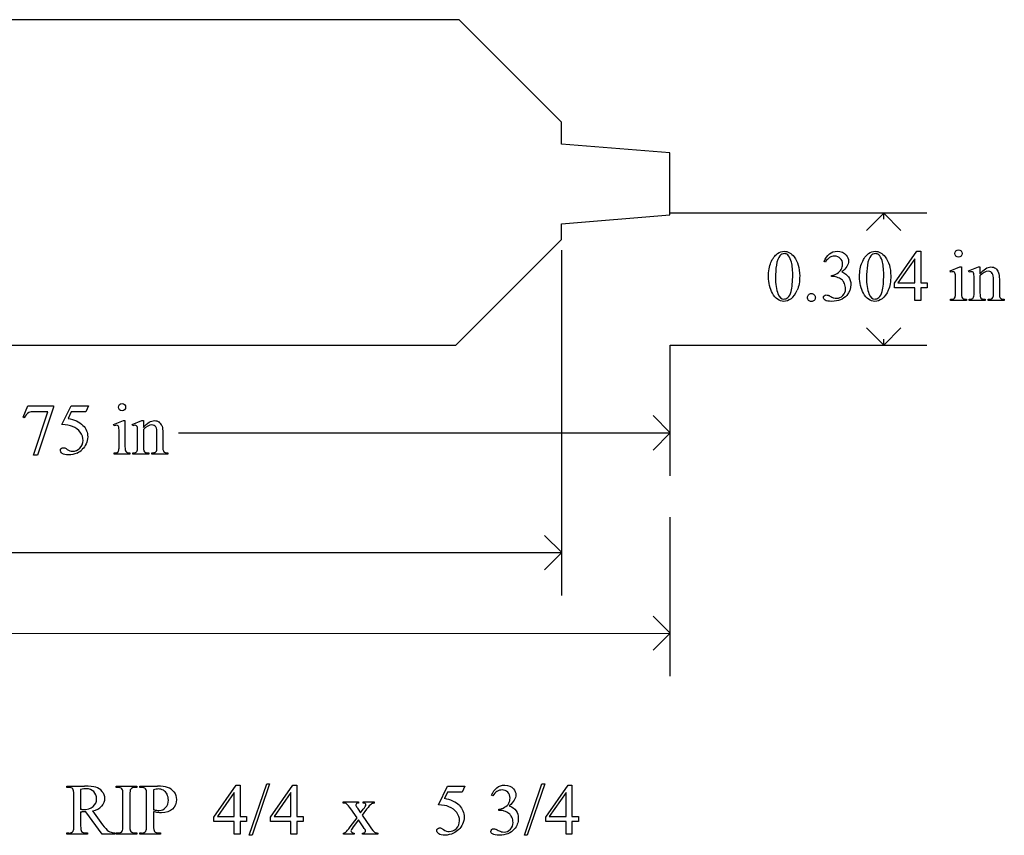
# Model space of a CAD drawing. Units: inches. Extents: x 0.25 to 7.39, y -0.98 to 3.75.
# Drawn here: x 5 to 7.27, y 1.87 to 3.75 of the extents above; entities that cross this region are included whole.
import ezdxf

# ---------------------------------------------------------------- set-up
doc = ezdxf.new("R2010")
doc.units = ezdxf.units.IN
doc.header["$MEASUREMENT"] = 0
doc.layers.add('MMTG-1719 v1_0', color=7, linetype='Continuous')

msp = doc.modelspace()

# ---------------------------------------------------------------- linework, layer by layer
at = {"layer": 'MMTG-1719 v1_0'}
for p, q in [((6.0137, 3.75), (3.8372, 3.7501)), ((6.2495, 3.5141), (6.0137, 3.75)), ((6.2495, 3.4631), (6.2495, 3.5141)), ((6.4994, 3.4436), (6.2495, 3.4631)), ((6.4994, 3.3005), (6.4994, 3.4436)), ((6.2493, 3.2794), (6.4994, 3.3005)), ((7.091, 3.304), (6.5, 3.304)), ((6.992, 3.304), (6.9524, 3.2644)), ((6.992, 3.2903), (6.992, 3.304)), ((7.0316, 3.2644), (6.992, 3.304)), ((6.2495, 3.2436), (6.2493, 3.2794)), ((6.006, 3), (6.2495, 3.2436)), ((6.2502, 2.4232), (6.2502, 3.2192)), ((7.0166, 3.1428), (7.0681, 3.2164)), ((7.0636, 3.1991), (7.0246, 3.1439)), ((7.0636, 3.1439), (7.0636, 3.1991)), ((7.0681, 3.2164), (7.0772, 3.2164)), ((7.0772, 3.2164), (7.0772, 3.1439)), ((6.8574, 3.1916), (6.8547, 3.1929)), ((7.1448, 3.1711), (7.1674, 3.1802)), ((7.1674, 3.1802), (7.171, 3.1802)), ((7.171, 3.1802), (7.171, 3.1199)), ((7.1875, 3.1711), (7.2101, 3.1802)), ((7.2101, 3.1802), (7.2136, 3.1802)), ((7.2136, 3.1802), (7.2136, 3.1643)), ((6.8717, 3.1581), (6.8717, 3.1606)), ((6.8743, 3.1581), (6.8717, 3.1581)), ((7.1459, 3.1681), (7.1448, 3.1711)), ((7.1887, 3.1681), (7.1875, 3.1711)), ((7.2136, 3.1595), (7.2136, 3.1199)), ((7.0166, 3.1323), (7.0166, 3.1428)), ((7.0636, 3.1323), (7.0166, 3.1323)), ((7.0246, 3.1439), (7.0636, 3.1439)), ((7.0636, 3.103), (7.0636, 3.1323)), ((7.0772, 3.1439), (7.0921, 3.1439)), ((7.0921, 3.1323), (7.0772, 3.1323)), ((7.0772, 3.1323), (7.0772, 3.103)), ((7.0921, 3.1439), (7.0921, 3.1323)), ((7.1574, 3.1199), (7.1574, 3.1489)), ((7.2001, 3.1199), (7.2001, 3.1478)), ((7.2446, 3.1199), (7.2446, 3.1507)), ((7.2582, 3.152), (7.2582, 3.1199)), ((7.0772, 3.103), (7.0636, 3.103)), ((7.1459, 3.103), (7.1459, 3.1059)), ((7.1824, 3.103), (7.1459, 3.103)), ((7.1824, 3.1059), (7.1824, 3.103)), ((7.1887, 3.1059), (7.1903, 3.1059)), ((7.1887, 3.103), (7.1887, 3.1059)), ((7.2258, 3.103), (7.1887, 3.103)), ((7.2258, 3.1059), (7.2258, 3.103)), ((7.2325, 3.103), (7.2325, 3.1059)), ((7.2325, 3.1059), (7.2341, 3.1059)), ((7.2696, 3.103), (7.2325, 3.103)), ((7.2696, 3.1059), (7.2696, 3.103)), ((6.992, 3), (6.9524, 3.0396)), ((7.0316, 3.0396), (6.992, 3)), ((1.2171, 3), (6.006, 3)), ((6.5, 3), (7.091, 3)), ((6.5, 2.699), (6.5, 3)), ((6.992, 3), (6.992, 3.0137)), ((5.0093, 2.8338), (5.0199, 2.8601)), ((5.0199, 2.8601), (5.0795, 2.8601)), ((5.0795, 2.8601), (5.0795, 2.857)), ((5.0987, 2.8169), (5.12, 2.8601)), ((5.12, 2.8601), (5.1598, 2.8601)), ((5.1598, 2.8601), (5.1534, 2.8462)), ((5.0333, 2.7467), (5.0665, 2.8467)), ((5.0665, 2.8467), (5.0359, 2.8467)), ((5.0795, 2.857), (5.0424, 2.7467)), ((5.12, 2.8462), (5.1127, 2.8312)), ((5.1534, 2.8462), (5.12, 2.8462)), ((6.5, 2.798), (6.4604, 2.8376)), ((5.0116, 2.8329), (5.0093, 2.8338)), ((5.2177, 2.8171), (5.2403, 2.8262)), ((5.2189, 2.8141), (5.2177, 2.8171)), ((5.2403, 2.8262), (5.2439, 2.8262)), ((5.2439, 2.8262), (5.2439, 2.7659)), ((5.2604, 2.8171), (5.283, 2.8262)), ((5.2616, 2.8141), (5.2604, 2.8171)), ((5.283, 2.8262), (5.2866, 2.8262)), ((5.2866, 2.8262), (5.2866, 2.8103)), ((5.2303, 2.7659), (5.2303, 2.7949)), ((5.273, 2.7659), (5.273, 2.7938)), ((5.2866, 2.8055), (5.2866, 2.7659)), ((5.3176, 2.7659), (5.3176, 2.7967)), ((5.3311, 2.798), (5.3311, 2.7659)), ((5.3675, 2.798), (6.5, 2.798)), ((6.4604, 2.7584), (6.5, 2.798)), ((5.0424, 2.7467), (5.0333, 2.7467)), ((5.2189, 2.749), (5.2189, 2.7519)), ((5.2553, 2.749), (5.2189, 2.749)), ((5.2553, 2.7519), (5.2553, 2.749)), ((5.2616, 2.7519), (5.2633, 2.7519)), ((5.2616, 2.749), (5.2616, 2.7519)), ((5.2988, 2.749), (5.2616, 2.749)), ((5.2988, 2.7519), (5.2988, 2.749)), ((5.3055, 2.749), (5.3055, 2.7519)), ((5.3055, 2.7519), (5.307, 2.7519)), ((5.3426, 2.749), (5.3055, 2.749)), ((5.3426, 2.7519), (5.3426, 2.749)), ((6.5002, 2.2374), (6.5, 2.6039)), ((6.2502, 2.5222), (6.2106, 2.5618)), ((3.9302, 2.5222), (6.2502, 2.5222)), ((6.2106, 2.4826), (6.2502, 2.5222)), ((6.5001, 2.3364), (6.4605, 2.3759)), ((4.0356, 2.335), (6.5001, 2.3364)), ((6.4606, 2.2968), (6.5001, 2.3364)), ((5.1101, 1.9839), (5.1506, 1.9839)), ((5.1101, 1.9809), (5.1101, 1.9839)), ((5.1143, 1.9809), (5.1101, 1.9809)), ((5.1417, 1.9761), (5.1417, 1.9299)), ((5.2233, 1.9839), (5.271, 1.9839)), ((5.2233, 1.9809), (5.2233, 1.9839)), ((5.2273, 1.9809), (5.2233, 1.9809)), ((5.271, 1.9809), (5.2669, 1.9809)), ((5.271, 1.9839), (5.271, 1.9809)), ((5.2778, 1.9839), (5.3186, 1.9839)), ((5.2778, 1.9809), (5.2778, 1.9839)), ((5.282, 1.9809), (5.2778, 1.9809)), ((5.3095, 1.9757), (5.3095, 1.9295)), ((5.4487, 1.9126), (5.5002, 1.9862)), ((5.5002, 1.9862), (5.5092, 1.9862)), ((5.5092, 1.9862), (5.5092, 1.9138)), ((5.5302, 1.8705), (5.5704, 1.9893)), ((5.577, 1.9893), (5.5368, 1.8705)), ((5.5704, 1.9893), (5.577, 1.9893)), ((5.5792, 1.9126), (5.6308, 1.9862)), ((5.6308, 1.9862), (5.6398, 1.9862)), ((5.6398, 1.9862), (5.6398, 1.9138)), ((5.9659, 1.9407), (5.9872, 1.9839)), ((5.9872, 1.9839), (6.027, 1.9839)), ((6.027, 1.9839), (6.0206, 1.97)), ((6.1642, 1.8705), (6.2044, 1.9893)), ((6.211, 1.9893), (6.1707, 1.8705)), ((6.2044, 1.9893), (6.211, 1.9893)), ((6.2132, 1.9126), (6.2647, 1.9862)), ((6.2647, 1.9862), (6.2737, 1.9862)), ((6.2737, 1.9862), (6.2737, 1.9138)), ((5.1261, 1.8925), (5.1261, 1.9643)), ((5.2392, 1.8925), (5.2392, 1.9643)), ((5.255, 1.9643), (5.255, 1.8925)), ((5.2937, 1.8925), (5.2937, 1.9643)), ((5.4957, 1.9689), (5.4567, 1.9138)), ((5.4957, 1.9138), (5.4957, 1.9689)), ((5.6262, 1.9689), (5.5872, 1.9138)), ((5.6262, 1.9138), (5.6262, 1.9689)), ((5.9872, 1.97), (5.9799, 1.9551)), ((6.0206, 1.97), (5.9872, 1.97)), ((6.0913, 1.9615), (6.0886, 1.9628)), ((6.2602, 1.9689), (6.2212, 1.9138)), ((6.2602, 1.9138), (6.2602, 1.9689)), ((5.7466, 1.9479), (5.7819, 1.9479)), ((5.7466, 1.9448), (5.7466, 1.9479)), ((5.7786, 1.9108), (5.7643, 1.9315)), ((5.7814, 1.9305), (5.7868, 1.922)), ((5.7819, 1.9479), (5.7819, 1.9448)), ((5.7868, 1.922), (5.7929, 1.9305)), ((5.8004, 1.9305), (5.7901, 1.9168)), ((5.7929, 1.9448), (5.7929, 1.9479)), ((5.7929, 1.9479), (5.8183, 1.9479)), ((5.8183, 1.9479), (5.8183, 1.9448)), ((6.1055, 1.928), (6.1055, 1.9304)), ((5.1417, 1.9248), (5.1417, 1.8925)), ((5.191, 1.8728), (5.1534, 1.9248)), ((5.1694, 1.9269), (5.1924, 1.895)), ((5.3095, 1.9249), (5.3095, 1.8925)), ((5.4487, 1.9022), (5.4487, 1.9126)), ((5.4567, 1.9138), (5.4957, 1.9138)), ((5.5092, 1.9138), (5.5241, 1.9138)), ((5.5241, 1.9138), (5.5241, 1.9022)), ((5.5792, 1.9022), (5.5792, 1.9126)), ((5.5872, 1.9138), (5.6262, 1.9138)), ((5.6398, 1.9138), (5.6547, 1.9138)), ((5.6547, 1.9138), (5.6547, 1.9022)), ((5.7628, 1.8899), (5.7786, 1.9108)), ((5.7819, 1.906), (5.7699, 1.8899)), ((5.7929, 1.8899), (5.7819, 1.906)), ((5.7901, 1.9168), (5.8088, 1.8899)), ((6.1081, 1.928), (6.1055, 1.928)), ((6.2132, 1.9022), (6.2132, 1.9126)), ((6.2212, 1.9138), (6.2602, 1.9138)), ((6.2737, 1.9138), (6.2886, 1.9138)), ((6.2886, 1.9138), (6.2886, 1.9022)), ((5.4957, 1.9022), (5.4487, 1.9022)), ((5.4957, 1.8728), (5.4957, 1.9022)), ((5.5092, 1.9022), (5.5092, 1.8728)), ((5.5241, 1.9022), (5.5092, 1.9022)), ((5.6262, 1.9022), (5.5792, 1.9022)), ((5.6262, 1.8728), (5.6262, 1.9022)), ((5.6547, 1.9022), (5.6398, 1.9022)), ((5.6398, 1.9022), (5.6398, 1.8728)), ((6.2602, 1.9022), (6.2132, 1.9022)), ((6.2602, 1.8728), (6.2602, 1.9022)), ((6.2886, 1.9022), (6.2737, 1.9022)), ((6.2737, 1.9022), (6.2737, 1.8728)), ((5.1101, 1.8759), (5.1143, 1.8759)), ((5.1101, 1.8728), (5.1101, 1.8759)), ((5.1577, 1.8728), (5.1101, 1.8728)), ((5.1534, 1.8759), (5.1577, 1.8759)), ((5.1577, 1.8759), (5.1577, 1.8728)), ((5.2206, 1.8728), (5.191, 1.8728)), ((5.2206, 1.8759), (5.2206, 1.8728)), ((5.2233, 1.8728), (5.2233, 1.8759)), ((5.2233, 1.8759), (5.2273, 1.8759)), ((5.271, 1.8728), (5.2233, 1.8728)), ((5.2669, 1.8759), (5.271, 1.8759)), ((5.271, 1.8759), (5.271, 1.8728)), ((5.2778, 1.8759), (5.282, 1.8759)), ((5.2778, 1.8728), (5.2778, 1.8759)), ((5.3254, 1.8728), (5.2778, 1.8728)), ((5.3212, 1.8759), (5.3254, 1.8759)), ((5.3254, 1.8759), (5.3254, 1.8728)), ((5.5092, 1.8728), (5.4957, 1.8728)), ((5.5368, 1.8705), (5.5302, 1.8705)), ((5.6398, 1.8728), (5.6262, 1.8728)), ((5.7472, 1.8728), (5.7472, 1.8758)), ((5.7717, 1.8728), (5.7472, 1.8728)), ((5.7717, 1.8758), (5.7717, 1.8728)), ((5.7909, 1.8728), (5.7909, 1.8758)), ((5.8263, 1.8728), (5.7909, 1.8728)), ((5.8263, 1.8758), (5.8263, 1.8728)), ((6.1707, 1.8705), (6.1642, 1.8705)), ((6.2737, 1.8728), (6.2602, 1.8728))]:
    msp.add_line(p, q, dxfattribs=at)
for centre, major_axis, ratio, start_param, end_param in [((24.0814, -32.5884), (17.3233, -35.7986), 0.019949, 3.150158, 3.171015), ((24.2911, -32.5884), (17.3233, -35.7986), 0.019949, 3.150158, 3.171015), ((87.3464, 18.3436), (80.6008, 15.2216), 0.046723, 3.125498, 3.132769), ((25.3157, 30.8496), (-18.5533, -27.7502), 0.030993, 6.236862, 6.261537), ((135.0385, 194.4255), (-128.0664, -191.3261), 0.011803, 6.265555, 6.27495), ((3.9239, -3.8376), (-3.3149, -7.0064), 0.028267, 3.081918, 3.121968), ((-13.9308, 53.1588), (-20.704, 50.0546), 0.022131, 3.146602, 3.163819), ((5.6508, 3.9533), (1.2271, -0.8442), 0.012658, 6.177852, 6.248217), ((0.4954, 18.2668), (6.4824, -15.1586), 0.027055, 0.008147, 0.034754), ((8.1762, 7.7306), (-1.0031, -4.6212), 0.014022, 6.218676, 6.26384), ((7.6884, 3.7302), (-0.5143, -0.6224), 0.091242, 6.237172, 6.299011), ((7.7469, 6.5503), (-0.5318, -3.4403), 0.011524, 6.208772, 6.266942), ((7.6598, 3.7624), (-0.4427, -0.655), 0.092659, 6.229308, 6.291624), ((7.2133, 3.6142), (0.0309, -0.5022), 0.011051, 0.033165, 0.177927), ((7.6637, 3.4381), (0.4034, 0.3294), 0.111954, 3.110614, 3.184627), ((-4.2842, -18.353), (9.6044, 21.1773), 0.02353, 6.259499, 6.278868), ((1.9968, -4.1916), (-3.3149, -7.0064), 0.028267, 3.081918, 3.121968), ((5.9352, 2.008), (0.8309, -0.7552), 0.014298, 3.028605, 3.102275), ((0.7532, 10.0975), (-4.3837, 7.3441), 0.072545, 3.135081, 3.158723), ((5.7366, 3.0841), (0.4034, 0.3294), 0.111954, 3.110614, 3.184627), ((-9.5238, -2.0961), (14.7079, 4.072), 0.017426, 0.027283, 0.062861), ((-0.6131, -7.948), (5.7961, 9.9266), 0.050294, 6.265395, 6.294984), ((1.3585, -21.4462), (-3.8713, -23.4269), 0.025216, 3.132801, 3.14576), ((4.3812, 1.6918), (0.8571, 0.2833), 0.076926, 0.004724, 0.068126), ((7.0832, -4.6083), (1.825, -6.586), 0.016529, 3.153834, 3.201172), ((12.0875, -5.457), (6.8294, -7.435), 0.030203, 3.113857, 3.146716), ((0.3736, -3.7085), (-4.917, -5.6867), 0.035678, 3.136826, 3.172432), ((2.7656, -7.1047), (-2.5248, -9.0827), 0.014258, 3.090346, 3.132191), ((-3.8802, -2.5064), (9.2327, 4.4791), 0.034366, 0.033721, 0.070719), ((-34.6185, -60.3134), (39.9672, 62.291), 0.020673, 6.276331, 6.287968), ((-105.1909, -118.3152), (111.2035, 120.2558), 0.017371, 6.282339, 6.295072), ((5.1167, 1.9271), (0.0309, 0.0023), 0.053596, 0.452273, 0.622491), ((-21.2711, 17.8896), (26.4637, -15.9486), 0.027224, 6.254611, 6.278157), ((3.6504, -0.8714), (-2.105, -2.8137), 0.056996, 3.144204, 3.184207), ((7.3917, -1.986), (1.6393, -3.9292), 0.017797, 3.056407, 3.11436), ((19.4105, -5.8374), (13.6339, -7.7804), 0.012361, 3.119935, 3.137105), ((1.279, -8.1315), (-4.5361, -10.0751), 0.012638, 3.162624, 3.198697), ((11.7071, -7.5381), (5.8954, -9.4809), 0.033311, 3.123607, 3.142653), ((-11.0472, -6.2632), (17.0482, 8.1905), 0.027608, 0.024775, 0.052335), ((5.0964, 1.9488), (0.0633, -0.0201), 0.21377, 5.574858, 5.633783), ((5.1478, -3.354), (-0.978, -5.2758), 0.037778, 3.088489, 3.117427), ((3.1045, 10.0641), (2.0188, -8.1845), 0.013104, 0.011809, 0.053074), ((4.3765, 5.7795), (0.9145, -3.8999), 0.018167, 0.01753, 0.077321), ((-2.4255, 10.5008), (7.5482, -8.6223), 0.028374, 6.258351, 6.290973), ((14.8519, 13.1068), (-9.7069, -11.2283), 0.025059, 6.279504, 6.304845), ((-9.5599, 17.642), (14.7962, -15.7632), 0.020572, 6.263878, 6.286447), ((6.0471, 2.1304), (0.7912, 0.2487), 0.078463, 3.147563, 3.215137), ((-2.2577, 10.5008), (7.5482, -8.6223), 0.028374, 6.258351, 6.290973), ((4.5721, 3.8413), (1.1794, -1.9641), 0.067619, 6.254381, 6.289762), ((4.2833, 3.3902), (1.5138, -1.5124), 0.052392, 6.230793, 6.277321)]:
    msp.add_ellipse(centre, major_axis=major_axis, ratio=ratio, start_param=start_param, end_param=end_param, dxfattribs=at)
for points, knots in [([(6.7264, 3.1579), (6.7264, 3.1705), (6.7283, 3.1815), (6.7359, 3.1998), (6.741, 3.2066), (6.7474, 3.2111)], [0, 0, 0, 0, 1, 1, 2, 2, 2, 2]), ([(6.7474, 3.2111), (6.7523, 3.2146), (6.7573, 3.2164), (6.7626, 3.2164), (6.7711, 3.2164), (6.7788, 3.212), (6.7855, 3.2033)], [2, 2, 2, 2, 3, 3, 3, 4, 4, 4, 4]), ([(6.7706, 3.2083), (6.7684, 3.2101), (6.7657, 3.211), (6.7625, 3.211), (6.7588, 3.211), (6.7555, 3.2093), (6.7526, 3.206)], [7, 7, 7, 7, 8, 8, 8, 9, 9, 9, 9]), ([(6.7855, 3.2033), (6.794, 3.1926), (6.7982, 3.178), (6.7982, 3.1596), (6.7982, 3.1467), (6.7964, 3.1357), (6.7927, 3.1267)], [4, 4, 4, 4, 5, 5, 5, 6, 6, 6, 6]), ([(6.8547, 3.1929), (6.8579, 3.2004), (6.8619, 3.2062), (6.8667, 3.2103), (6.8715, 3.2143), (6.8776, 3.2164), (6.8848, 3.2164), (6.8937, 3.2164), (6.9005, 3.2135), (6.9053, 3.2077)], [0, 0, 0, 0, 1, 1, 1, 2, 2, 2, 3, 3, 3, 3]), ([(6.8918, 3.2), (6.8882, 3.2035), (6.8839, 3.2052), (6.8786, 3.2052), (6.8702, 3.2052), (6.8631, 3.2007), (6.8574, 3.1916)], [29, 29, 29, 29, 30, 30, 30, 31, 31, 31, 31]), ([(6.8941, 3.1745), (6.8961, 3.1781), (6.8971, 3.1821), (6.8971, 3.1864), (6.8971, 3.192), (6.8953, 3.1966), (6.8918, 3.2)], [27, 27, 27, 27, 28, 28, 28, 29, 29, 29, 29]), ([(6.9053, 3.2077), (6.9089, 3.2034), (6.9107, 3.1988), (6.9107, 3.1938), (6.9107, 3.1858), (6.9056, 3.1774), (6.8954, 3.1688)], [3, 3, 3, 3, 4, 4, 4, 5, 5, 5, 5]), ([(6.9361, 3.1579), (6.9361, 3.1705), (6.9381, 3.1815), (6.9457, 3.1998), (6.9508, 3.2066), (6.9571, 3.2111)], [0, 0, 0, 0, 1, 1, 2, 2, 2, 2]), ([(6.9571, 3.2111), (6.962, 3.2146), (6.9671, 3.2164), (6.9724, 3.2164), (6.9809, 3.2164), (6.9885, 3.212), (6.9953, 3.2033)], [2, 2, 2, 2, 3, 3, 3, 4, 4, 4, 4]), ([(6.9804, 3.2083), (6.9781, 3.2101), (6.9754, 3.211), (6.9723, 3.211), (6.9686, 3.211), (6.9653, 3.2093), (6.9624, 3.206)], [7, 7, 7, 7, 8, 8, 8, 9, 9, 9, 9]), ([(6.9953, 3.2033), (7.0038, 3.1926), (7.008, 3.178), (7.008, 3.1596), (7.008, 3.1467), (7.0061, 3.1357), (7.0024, 3.1267)], [4, 4, 4, 4, 5, 5, 5, 6, 6, 6, 6]), ([(7.1583, 3.2053), (7.1566, 3.207), (7.1558, 3.2089), (7.1558, 3.2135), (7.1566, 3.2155), (7.1582, 3.2171), (7.1599, 3.2187), (7.1618, 3.2195), (7.1642, 3.2195)], [5, 5, 5, 5, 6, 6, 7, 7, 7, 8, 8, 8, 8]), ([(7.17, 3.2053), (7.1684, 3.2037), (7.1665, 3.2029), (7.1642, 3.2029), (7.1619, 3.2029), (7.1599, 3.2037), (7.1583, 3.2053)], [3, 3, 3, 3, 4, 4, 4, 5, 5, 5, 5]), ([(7.1642, 3.2195), (7.1665, 3.2195), (7.1684, 3.2187), (7.17, 3.2171), (7.1717, 3.2155), (7.1725, 3.2135), (7.1725, 3.2089), (7.1717, 3.207), (7.17, 3.2053)], [0, 0, 0, 0, 1, 1, 1, 2, 2, 3, 3, 3, 3]), ([(6.7784, 3.1235), (6.7809, 3.1329), (6.7822, 3.1461), (6.7822, 3.1632), (6.7822, 3.1759), (6.7809, 3.1864), (6.7782, 3.1949)], [4, 4, 4, 4, 5, 5, 5, 6, 6, 6, 6]), ([(6.9882, 3.1235), (6.9907, 3.1329), (6.9919, 3.1461), (6.9919, 3.1632), (6.9919, 3.1759), (6.9906, 3.1864), (6.988, 3.1949)], [4, 4, 4, 4, 5, 5, 5, 6, 6, 6, 6]), ([(7.2136, 3.1643), (7.2224, 3.1749), (7.2308, 3.1802), (7.2387, 3.1802), (7.2428, 3.1802), (7.2464, 3.1792), (7.2493, 3.1772)], [0, 0, 0, 0, 1, 1, 1, 2, 2, 2, 2]), ([(6.8954, 3.1688), (6.9022, 3.1661), (6.9074, 3.1623), (6.9144, 3.1523), (6.9161, 3.1465), (6.9161, 3.1398), (6.9161, 3.1301), (6.9131, 3.1218), (6.907, 3.1148)], [5, 5, 5, 5, 6, 6, 7, 7, 7, 8, 8, 8, 8]), ([(7.1566, 3.1647), (7.1563, 3.1664), (7.1557, 3.1676), (7.154, 3.169), (7.1529, 3.1693), (7.1515, 3.1693), (7.15, 3.1693), (7.1481, 3.1689), (7.1459, 3.1681)], [11, 11, 11, 11, 12, 12, 13, 13, 13, 14, 14, 14, 14]), ([(7.1995, 3.1643), (7.199, 3.1662), (7.1984, 3.1676), (7.1967, 3.169), (7.1956, 3.1693), (7.1942, 3.1693), (7.1926, 3.1693), (7.1908, 3.1689), (7.1887, 3.1681)], [31, 31, 31, 31, 32, 32, 33, 33, 33, 34, 34, 34, 34]), ([(7.242, 3.1655), (7.2402, 3.1686), (7.2372, 3.1702), (7.233, 3.1702), (7.2265, 3.1702), (7.22, 3.1666), (7.2136, 3.1595)], [17, 17, 17, 17, 18, 18, 18, 19, 19, 19, 19]), ([(6.8768, 3.109), (6.8788, 3.1084), (6.881, 3.1081), (6.8833, 3.1081), (6.8889, 3.1081), (6.8937, 3.1103), (6.8978, 3.1146), (6.902, 3.1189), (6.904, 3.124), (6.904, 3.1299), (6.904, 3.1342), (6.9031, 3.1385), (6.9012, 3.1425)], [16, 16, 16, 16, 17, 17, 17, 18, 18, 18, 19, 19, 19, 20, 20, 20, 20]), ([(6.7784, 3.1071), (6.7727, 3.103), (6.7671, 3.101), (6.7618, 3.101), (6.7512, 3.101), (6.7424, 3.1073), (6.7353, 3.1198)], [7, 7, 7, 7, 8, 8, 8, 9, 9, 9, 9]), ([(6.7481, 3.1184), (6.7512, 3.1102), (6.7558, 3.1062), (6.762, 3.1062), (6.765, 3.1062), (6.768, 3.1075), (6.7712, 3.1101)], [1, 1, 1, 1, 2, 2, 2, 3, 3, 3, 3]), ([(6.8252, 3.1189), (6.8278, 3.1189), (6.8299, 3.118), (6.8334, 3.1144), (6.8343, 3.1123), (6.8343, 3.1073), (6.8334, 3.1051), (6.8316, 3.1033), (6.8299, 3.1016), (6.8277, 3.1007), (6.8227, 3.1007), (6.8205, 3.1016), (6.8188, 3.1033), (6.817, 3.1051), (6.8161, 3.1073), (6.8161, 3.1098), (6.8161, 3.1123), (6.817, 3.1145), (6.8188, 3.1162)], [0, 0, 0, 0, 1, 1, 2, 2, 3, 3, 3, 4, 4, 5, 5, 5, 6, 6, 6, 7, 7, 7, 7]), ([(6.907, 3.1148), (6.899, 3.1056), (6.8874, 3.101), (6.8723, 3.101), (6.8648, 3.101), (6.8597, 3.1019), (6.8543, 3.1056), (6.853, 3.1076), (6.853, 3.1098), (6.853, 3.1114), (6.8536, 3.1128), (6.8549, 3.114)], [8, 8, 8, 8, 9, 9, 9, 10, 10, 11, 11, 11, 12, 12, 12, 12]), ([(6.8549, 3.114), (6.8562, 3.1152), (6.8577, 3.1158), (6.8595, 3.1158), (6.8609, 3.1158), (6.8623, 3.1155), (6.8637, 3.1151)], [12, 12, 12, 12, 13, 13, 13, 14, 14, 14, 14]), ([(6.9882, 3.1071), (6.9825, 3.103), (6.9769, 3.101), (6.9715, 3.101), (6.9609, 3.101), (6.9521, 3.1073), (6.9451, 3.1198)], [7, 7, 7, 7, 8, 8, 8, 9, 9, 9, 9]), ([(6.9579, 3.1184), (6.961, 3.1102), (6.9656, 3.1062), (6.9718, 3.1062), (6.9747, 3.1062), (6.9778, 3.1075), (6.981, 3.1101)], [1, 1, 1, 1, 2, 2, 2, 3, 3, 3, 3]), ([(5.243, 2.8513), (5.2414, 2.8497), (5.2394, 2.8489), (5.2371, 2.8489), (5.2348, 2.8489), (5.2329, 2.8497), (5.2296, 2.853), (5.2288, 2.8549), (5.2288, 2.8595), (5.2296, 2.8615), (5.2312, 2.8631), (5.2328, 2.8647), (5.2348, 2.8655), (5.2371, 2.8655)], [3, 3, 3, 3, 4, 4, 4, 5, 5, 6, 6, 7, 7, 7, 8, 8, 8, 8]), ([(5.2371, 2.8655), (5.2394, 2.8655), (5.2414, 2.8647), (5.243, 2.8631), (5.2446, 2.8615), (5.2454, 2.8595), (5.2454, 2.8549), (5.2446, 2.853), (5.243, 2.8513)], [0, 0, 0, 0, 1, 1, 1, 2, 2, 3, 3, 3, 3]), ([(5.1471, 2.8151), (5.1544, 2.8077), (5.158, 2.7989), (5.158, 2.7889), (5.158, 2.783), (5.1568, 2.7776), (5.1544, 2.7727)], [1, 1, 1, 1, 2, 2, 2, 3, 3, 3, 3]), ([(5.2278, 2.8143), (5.227, 2.815), (5.2259, 2.8153), (5.2244, 2.8153), (5.2229, 2.8153), (5.2211, 2.8149), (5.2189, 2.8141)], [12, 12, 12, 12, 13, 13, 13, 14, 14, 14, 14]), ([(5.273, 2.7938), (5.273, 2.8028), (5.2728, 2.8083), (5.272, 2.8122), (5.2714, 2.8136), (5.2697, 2.815), (5.2686, 2.8153), (5.2671, 2.8153), (5.2656, 2.8153), (5.2638, 2.8149), (5.2616, 2.8141)], [30, 30, 30, 30, 31, 31, 32, 32, 33, 33, 33, 34, 34, 34, 34]), ([(5.2866, 2.8103), (5.2953, 2.8209), (5.3037, 2.8262), (5.3117, 2.8262), (5.3158, 2.8262), (5.3193, 2.8252), (5.3223, 2.8232)], [0, 0, 0, 0, 1, 1, 1, 2, 2, 2, 2]), ([(5.3149, 2.8115), (5.3132, 2.8146), (5.3102, 2.8162), (5.306, 2.8162), (5.2995, 2.8162), (5.293, 2.8126), (5.2866, 2.8055)], [17, 17, 17, 17, 18, 18, 18, 19, 19, 19, 19]), ([(5.1401, 2.7627), (5.1449, 2.7675), (5.1473, 2.7734), (5.1473, 2.7804), (5.1473, 2.7871), (5.1452, 2.7933), (5.1409, 2.7992)], [14, 14, 14, 14, 15, 15, 15, 16, 16, 16, 16]), ([(5.0995, 2.7504), (5.0965, 2.7527), (5.095, 2.7552), (5.095, 2.7579), (5.095, 2.7594), (5.0956, 2.7608), (5.0969, 2.762)], [7, 7, 7, 7, 8, 8, 8, 9, 9, 9, 9]), ([(5.0969, 2.762), (5.0981, 2.7631), (5.0997, 2.7637), (5.1016, 2.7637), (5.103, 2.7637), (5.1043, 2.7635), (5.1053, 2.7631)], [9, 9, 9, 9, 10, 10, 10, 11, 11, 11, 11]), ([(5.1334, 2.7515), (5.1271, 2.7485), (5.1207, 2.747), (5.1141, 2.747), (5.1074, 2.747), (5.1026, 2.7481), (5.0995, 2.7504)], [5, 5, 5, 5, 6, 6, 6, 7, 7, 7, 7]), ([(5.1108, 2.7597), (5.1149, 2.7569), (5.119, 2.7554), (5.1232, 2.7554), (5.1296, 2.7554), (5.1352, 2.7579), (5.1401, 2.7627)], [12, 12, 12, 12, 13, 13, 13, 14, 14, 14, 14]), ([(5.2439, 2.7659), (5.2439, 2.7612), (5.2443, 2.7581), (5.2456, 2.755), (5.2467, 2.7538), (5.248, 2.7531)], [0, 0, 0, 0, 1, 1, 2, 2, 2, 2]), ([(5.1718, 1.9712), (5.1675, 1.9755), (5.1618, 1.9777), (5.1546, 1.9777), (5.1514, 1.9777), (5.1471, 1.9772), (5.1417, 1.9761)], [5, 5, 5, 5, 6, 6, 6, 7, 7, 7, 7]), ([(5.3325, 1.9742), (5.3289, 1.9763), (5.3248, 1.9773), (5.3202, 1.9773), (5.3174, 1.9773), (5.3138, 1.9768), (5.3095, 1.9757)], [6, 6, 6, 6, 7, 7, 7, 8, 8, 8, 8]), ([(6.0886, 1.9628), (6.0917, 1.9703), (6.0957, 1.9761), (6.1006, 1.9801), (6.1054, 1.9842), (6.1114, 1.9862), (6.1186, 1.9862), (6.1275, 1.9862), (6.1344, 1.9833), (6.1391, 1.9775)], [0, 0, 0, 0, 1, 1, 1, 2, 2, 2, 3, 3, 3, 3]), ([(6.1256, 1.9699), (6.1221, 1.9733), (6.1177, 1.9751), (6.1125, 1.9751), (6.104, 1.9751), (6.0969, 1.9705), (6.0913, 1.9615)], [29, 29, 29, 29, 30, 30, 30, 31, 31, 31, 31]), ([(6.1391, 1.9775), (6.1427, 1.9732), (6.1445, 1.9686), (6.1445, 1.9637), (6.1445, 1.9556), (6.1394, 1.9472), (6.1293, 1.9386)], [3, 3, 3, 3, 4, 4, 4, 5, 5, 5, 5]), ([(5.1703, 1.9367), (5.1757, 1.9413), (5.1784, 1.9472), (5.1784, 1.9543), (5.1784, 1.9612), (5.1762, 1.9668), (5.1718, 1.9712)], [3, 3, 3, 3, 4, 4, 4, 5, 5, 5, 5]), ([(5.1909, 1.9718), (5.1948, 1.9672), (5.1968, 1.9617), (5.1968, 1.9553), (5.1968, 1.9485), (5.1946, 1.9426), (5.1901, 1.9376)], [21, 21, 21, 21, 22, 22, 22, 23, 23, 23, 23]), ([(5.3172, 1.9283), (5.3194, 1.928), (5.3213, 1.9279), (5.3229, 1.9279), (5.3286, 1.9279), (5.3335, 1.9301), (5.3376, 1.9345), (5.3417, 1.9389), (5.3438, 1.9446), (5.3438, 1.9516), (5.3438, 1.9564), (5.3428, 1.9608), (5.3408, 1.965)], [1, 1, 1, 1, 2, 2, 2, 3, 3, 3, 4, 4, 4, 5, 5, 5, 5]), ([(5.3566, 1.9705), (5.3605, 1.9656), (5.3625, 1.9599), (5.3625, 1.9532), (5.3625, 1.9441), (5.3595, 1.9368), (5.3535, 1.9311)], [17, 17, 17, 17, 18, 18, 18, 19, 19, 19, 19]), ([(6.128, 1.9444), (6.1299, 1.948), (6.1309, 1.9519), (6.1309, 1.9562), (6.1309, 1.9619), (6.1292, 1.9664), (6.1256, 1.9699)], [27, 27, 27, 27, 28, 28, 28, 29, 29, 29, 29]), ([(5.1444, 1.9299), (5.1452, 1.9299), (5.1458, 1.9299), (5.1463, 1.9299), (5.1569, 1.9299), (5.1649, 1.9321), (5.1703, 1.9367)], [1, 1, 1, 1, 2, 2, 2, 3, 3, 3, 3]), ([(5.3535, 1.9311), (5.3475, 1.9254), (5.3391, 1.9226), (5.3281, 1.9226), (5.3255, 1.9226), (5.3226, 1.9227), (5.3195, 1.9231)], [19, 19, 19, 19, 20, 20, 20, 21, 21, 21, 21]), ([(5.7772, 1.9437), (5.7763, 1.9429), (5.7759, 1.9419), (5.7759, 1.9407), (5.7759, 1.9394), (5.7768, 1.9373), (5.7787, 1.9346)], [1, 1, 1, 1, 2, 2, 2, 3, 3, 3, 3]), ([(5.7929, 1.9305), (5.7968, 1.9359), (5.7988, 1.9393), (5.7988, 1.9407), (5.7988, 1.9419), (5.7983, 1.9429), (5.7965, 1.9444), (5.795, 1.9448), (5.7929, 1.9448)], [6, 6, 6, 6, 7, 7, 7, 8, 8, 9, 9, 9, 9]), ([(6.0143, 1.9389), (6.0216, 1.9315), (6.0252, 1.9228), (6.0252, 1.9127), (6.0252, 1.9069), (6.024, 1.9015), (6.0193, 1.8915), (6.0163, 1.8873), (6.0127, 1.8838), (6.0091, 1.8803), (6.0051, 1.8775), (6.0006, 1.8754)], [1, 1, 1, 1, 2, 2, 2, 3, 3, 4, 4, 4, 5, 5, 5, 5]), ([(6.1293, 1.9386), (6.1361, 1.9359), (6.1413, 1.9321), (6.1483, 1.9222), (6.15, 1.9163), (6.15, 1.9096), (6.15, 1.9), (6.1469, 1.8917), (6.1408, 1.8846)], [5, 5, 5, 5, 6, 6, 7, 7, 7, 8, 8, 8, 8]), ([(5.1534, 1.9248), (5.1506, 1.9247), (5.1483, 1.9246), (5.1466, 1.9246), (5.1459, 1.9246), (5.1451, 1.9246), (5.1443, 1.9246)], [0, 0, 0, 0, 1, 1, 1, 2, 2, 2, 2]), ([(5.978, 1.8836), (5.9821, 1.8807), (5.9863, 1.8793), (5.9905, 1.8793), (5.9969, 1.8793), (6.0025, 1.8817), (6.0073, 1.8865), (6.0121, 1.8914), (6.0146, 1.8973), (6.0146, 1.9042), (6.0146, 1.9109), (6.0124, 1.9172), (6.0081, 1.923)], [12, 12, 12, 12, 13, 13, 13, 14, 14, 14, 15, 15, 15, 16, 16, 16, 16]), ([(6.1107, 1.8789), (6.1127, 1.8783), (6.1149, 1.878), (6.1171, 1.878), (6.1227, 1.878), (6.1276, 1.8801), (6.1317, 1.8845), (6.1358, 1.8888), (6.1379, 1.8939), (6.1379, 1.8998), (6.1379, 1.9041), (6.1369, 1.9083), (6.135, 1.9124)], [16, 16, 16, 16, 17, 17, 17, 18, 18, 18, 19, 19, 19, 20, 20, 20, 20]), ([(5.7699, 1.8899), (5.7662, 1.885), (5.7643, 1.882), (5.7643, 1.8811), (5.7643, 1.8798), (5.7649, 1.8786), (5.7674, 1.8765), (5.7692, 1.8759), (5.7717, 1.8758)], [26, 26, 26, 26, 27, 27, 27, 28, 28, 29, 29, 29, 29]), ([(5.7966, 1.8774), (5.7976, 1.8782), (5.7982, 1.8792), (5.7982, 1.8804), (5.7982, 1.8817), (5.7964, 1.8849), (5.7929, 1.8899)], [22, 22, 22, 22, 23, 23, 23, 24, 24, 24, 24]), ([(6.0006, 1.8754), (5.9943, 1.8724), (5.9879, 1.8709), (5.9813, 1.8709), (5.9746, 1.8709), (5.9698, 1.872), (5.9637, 1.8765), (5.9622, 1.879), (5.9622, 1.8818), (5.9622, 1.8833), (5.9628, 1.8846), (5.9641, 1.8858)], [5, 5, 5, 5, 6, 6, 6, 7, 7, 8, 8, 8, 9, 9, 9, 9]), ([(5.9641, 1.8858), (5.9653, 1.887), (5.9669, 1.8876), (5.9688, 1.8876), (5.9703, 1.8876), (5.9715, 1.8874), (5.9726, 1.8869)], [9, 9, 9, 9, 10, 10, 10, 11, 11, 11, 11]), ([(6.1408, 1.8846), (6.1329, 1.8754), (6.1213, 1.8709), (6.1062, 1.8709), (6.0987, 1.8709), (6.0936, 1.8718), (6.0882, 1.8755), (6.0868, 1.8775), (6.0868, 1.8796), (6.0868, 1.8812), (6.0875, 1.8826), (6.0888, 1.8838)], [8, 8, 8, 8, 9, 9, 9, 10, 10, 11, 11, 11, 12, 12, 12, 12]), ([(6.0888, 1.8838), (6.09, 1.885), (6.0916, 1.8856), (6.0934, 1.8856), (6.0948, 1.8856), (6.0961, 1.8854), (6.0976, 1.8849)], [12, 12, 12, 12, 13, 13, 13, 14, 14, 14, 14]), ([(6.0976, 1.8849), (6.0985, 1.8847), (6.1006, 1.8837), (6.1072, 1.8802), (6.1094, 1.8792), (6.1107, 1.8789)], [14, 14, 14, 14, 15, 15, 16, 16, 16, 16])]:
    msp.add_open_spline(points, degree=3, knots=knots, dxfattribs=at)
for points in [[(6.7782, 3.1949), (6.7763, 3.2012), (6.7737, 3.2056), (6.7706, 3.2083)], [(6.988, 3.1949), (6.986, 3.2012), (6.9835, 3.2056), (6.9804, 3.2083)], [(6.9543, 3.1846), (6.9529, 3.1749), (6.9522, 3.1653), (6.9522, 3.1558)], [(7.2493, 3.1772), (7.2523, 3.1751), (7.2546, 3.1717), (7.2564, 3.1671)], [(6.7353, 3.1198), (6.7294, 3.1303), (6.7264, 3.143), (6.7264, 3.1579)], [(6.8717, 3.1606), (6.876, 3.1611), (6.8803, 3.1627), (6.8846, 3.1652)], [(6.8868, 3.1555), (6.8827, 3.1572), (6.8785, 3.1581), (6.8743, 3.1581)], [(6.8846, 3.1652), (6.889, 3.1678), (6.8921, 3.1709), (6.8941, 3.1745)], [(6.8965, 3.1495), (6.8941, 3.1517), (6.8909, 3.1537), (6.8868, 3.1555)], [(6.9451, 3.1198), (6.9391, 3.1303), (6.9361, 3.143), (6.9361, 3.1579)], [(7.1574, 3.1489), (7.1574, 3.157), (7.1571, 3.1623), (7.1566, 3.1647)], [(7.2001, 3.1478), (7.2001, 3.1568), (7.1999, 3.1623), (7.1995, 3.1643)], [(7.2564, 3.1671), (7.2576, 3.1638), (7.2582, 3.1587), (7.2582, 3.152)], [(6.9012, 3.1425), (6.8997, 3.1456), (6.8982, 3.1479), (6.8965, 3.1495)], [(6.7712, 3.1101), (6.7744, 3.1128), (6.7768, 3.1172), (6.7784, 3.1235)], [(6.8188, 3.1162), (6.8205, 3.118), (6.8227, 3.1189), (6.8252, 3.1189)], [(6.8637, 3.1151), (6.8646, 3.1148), (6.8667, 3.1138), (6.87, 3.1121)], [(7.0024, 3.1267), (6.9987, 3.1177), (6.994, 3.1112), (6.9882, 3.1071)], [(7.1533, 3.107), (7.1545, 3.1077), (7.1555, 3.1089), (7.1563, 3.1105)], [(7.1563, 3.1105), (7.157, 3.1122), (7.1574, 3.1153), (7.1574, 3.1199)], [(7.1903, 3.1059), (7.1941, 3.1059), (7.1967, 3.1069), (7.1981, 3.1088)], [(7.1981, 3.1088), (7.1994, 3.1108), (7.2001, 3.1145), (7.2001, 3.1199)], [(7.2414, 3.1075), (7.2428, 3.1086), (7.2438, 3.1102), (7.2443, 3.1122)], [(7.2582, 3.1199), (7.2582, 3.1152), (7.2585, 3.112), (7.2593, 3.1103)], [(7.1459, 3.1059), (7.1496, 3.1059), (7.152, 3.1063), (7.1533, 3.107)], [(7.175, 3.1071), (7.1764, 3.1063), (7.1788, 3.1059), (7.1824, 3.1059)], [(7.2176, 3.107), (7.219, 3.1063), (7.2217, 3.1059), (7.2258, 3.1059)], [(7.2341, 3.1059), (7.2376, 3.1059), (7.24, 3.1065), (7.2414, 3.1075)], [(7.2622, 3.1071), (7.2636, 3.1063), (7.266, 3.1059), (7.2696, 3.1059)], [(5.0227, 2.8445), (5.0181, 2.842), (5.0144, 2.8381), (5.0116, 2.8329)], [(5.0359, 2.8467), (5.0297, 2.8467), (5.0253, 2.846), (5.0227, 2.8445)], [(5.123, 2.8126), (5.117, 2.8151), (5.1089, 2.8165), (5.0987, 2.8169)], [(5.1127, 2.8312), (5.1271, 2.8291), (5.1386, 2.8237), (5.1471, 2.8151)], [(5.2296, 2.8107), (5.2292, 2.8124), (5.2286, 2.8136), (5.2278, 2.8143)], [(5.3293, 2.8131), (5.3305, 2.8098), (5.3311, 2.8047), (5.3311, 2.798)], [(5.1409, 2.7992), (5.1365, 2.805), (5.1306, 2.8095), (5.123, 2.8126)], [(5.2303, 2.7949), (5.2303, 2.803), (5.2301, 2.8083), (5.2296, 2.8107)], [(5.1544, 2.7727), (5.152, 2.7677), (5.1491, 2.7634), (5.1454, 2.76)], [(5.2189, 2.7519), (5.2225, 2.7519), (5.225, 2.7523), (5.2262, 2.753)], [(5.2262, 2.753), (5.2275, 2.7537), (5.2285, 2.7549), (5.2292, 2.7565)], [(5.2292, 2.7565), (5.23, 2.7582), (5.2303, 2.7613), (5.2303, 2.7659)], [(5.248, 2.7531), (5.2493, 2.7523), (5.2518, 2.7519), (5.2553, 2.7519)], [(5.2633, 2.7519), (5.2671, 2.7519), (5.2697, 2.7529), (5.271, 2.7548)], [(5.271, 2.7548), (5.2724, 2.7568), (5.273, 2.7605), (5.273, 2.7659)], [(5.2866, 2.7659), (5.2866, 2.7609), (5.2869, 2.7577), (5.2875, 2.7565)], [(5.2875, 2.7565), (5.2882, 2.7549), (5.2893, 2.7538), (5.2906, 2.753)], [(5.2906, 2.753), (5.2919, 2.7523), (5.2947, 2.7519), (5.2988, 2.7519)], [(5.307, 2.7519), (5.3105, 2.7519), (5.313, 2.7525), (5.3144, 2.7535)], [(5.3144, 2.7535), (5.3158, 2.7546), (5.3167, 2.7562), (5.3173, 2.7582)], [(5.3173, 2.7582), (5.3175, 2.7591), (5.3176, 2.7616), (5.3176, 2.7659)], [(5.3311, 2.7659), (5.3311, 2.7612), (5.3315, 2.758), (5.3323, 2.7563)], [(5.3352, 2.7531), (5.3365, 2.7523), (5.339, 2.7519), (5.3426, 2.7519)], [(5.1238, 1.9773), (5.1217, 1.9797), (5.1185, 1.9809), (5.1143, 1.9809)], [(5.1261, 1.9643), (5.1261, 1.9713), (5.1253, 1.9756), (5.1238, 1.9773)], [(5.2392, 1.9643), (5.2392, 1.9699), (5.2389, 1.9736), (5.2382, 1.9754)], [(5.3408, 1.965), (5.3389, 1.9691), (5.3361, 1.9722), (5.3325, 1.9742)], [(5.3095, 1.9295), (5.3124, 1.929), (5.3149, 1.9286), (5.3172, 1.9283)], [(5.7787, 1.9346), (5.7793, 1.9337), (5.7802, 1.9324), (5.7814, 1.9305)], [(6.0081, 1.923), (6.0038, 1.9288), (5.9978, 1.9333), (5.9902, 1.9365)], [(6.1055, 1.9304), (6.1098, 1.931), (6.1142, 1.9325), (6.1185, 1.9351)], [(6.1185, 1.9351), (6.1228, 1.9377), (6.126, 1.9407), (6.128, 1.9444)], [(5.3195, 1.9231), (5.3163, 1.9235), (5.313, 1.9241), (5.3095, 1.9249)], [(6.1207, 1.9253), (6.1166, 1.9271), (6.1124, 1.928), (6.1081, 1.928)], [(6.1303, 1.9194), (6.128, 1.9215), (6.1248, 1.9235), (6.1207, 1.9253)], [(5.1417, 1.8925), (5.1417, 1.8855), (5.1425, 1.8812), (5.144, 1.8795)], [(5.1924, 1.895), (5.1976, 1.8877), (5.2021, 1.8828), (5.2059, 1.8804)], [(5.2373, 1.8799), (5.2386, 1.8816), (5.2392, 1.8858), (5.2392, 1.8925)], [(5.255, 1.8925), (5.255, 1.8869), (5.2553, 1.8831), (5.256, 1.8813)], [(5.3095, 1.8925), (5.3095, 1.8855), (5.3102, 1.8812), (5.3118, 1.8795)], [(5.7524, 1.8778), (5.7544, 1.8794), (5.7579, 1.8834), (5.7628, 1.8899)], [(5.8088, 1.8899), (5.8134, 1.8833), (5.8167, 1.8794), (5.8186, 1.878)], [(5.9726, 1.8869), (5.9736, 1.8865), (5.9754, 1.8854), (5.978, 1.8836)], [(5.2059, 1.8804), (5.2097, 1.878), (5.2146, 1.8765), (5.2206, 1.8759)], [(5.2595, 1.8778), (5.2618, 1.8765), (5.2643, 1.8759), (5.2669, 1.8759)], [(5.3118, 1.8795), (5.3138, 1.8771), (5.317, 1.8759), (5.3212, 1.8759)], [(5.8186, 1.878), (5.8206, 1.8767), (5.8231, 1.8759), (5.8263, 1.8758)]]:
    msp.add_open_spline(points, degree=3, dxfattribs=at)

doc.saveas('drawing.dxf')
